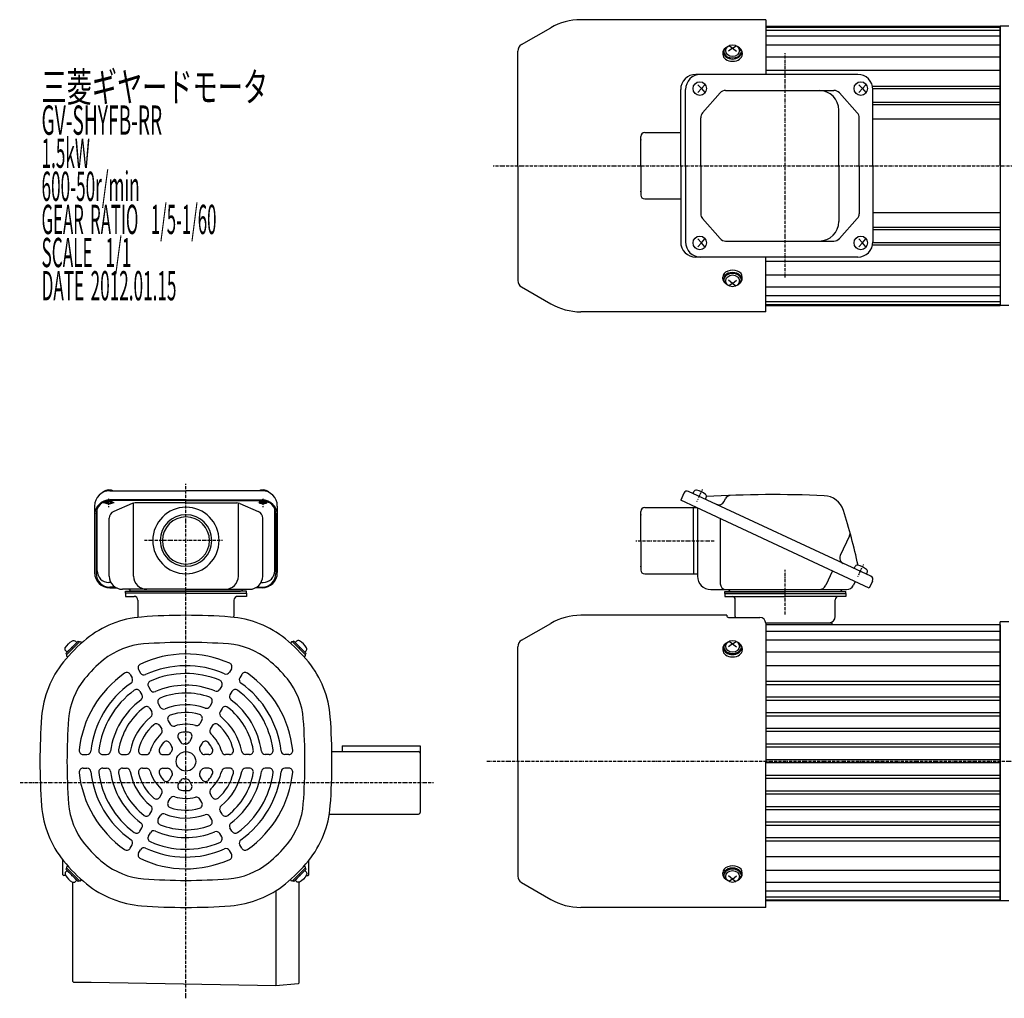
# Model space of a CAD drawing. Extents: x -329 to 728, y -244 to 283.
# Drawn here: x -329 to 175, y -239 to 262 of the extents above; entities that cross this region are included whole.
import ezdxf

# ---------------------------------------------------------------- set-up
doc = ezdxf.new("R2010")
doc.units = 0
doc.header["$MEASUREMENT"] = 0
doc.linetypes.add('CENTER', pattern=[1, 0.5, -0.25, 0, -0.25])
doc.layers.get('0').update_dxf_attribs({"color": 53})
doc.styles.add('ZU_SHPTB00001', font='monotxt', dxfattribs={"bigfont": 'bigfont'})

# ---------------------------------------------------------------- blocks, each defined once
blk = doc.blocks.new('B2')
at = {"linetype": 'Continuous', "lineweight": -3}
for p, q in [((0, 3.5), (-0.979025, 3.5)), ((0, -3.5), (0, 3.5)), ((0, -3.5), (0, 3.5)), ((0, -3.5), (-0.979025, -3.5))]:
    blk.add_line(p, q, dxfattribs=at)
for centre, radius, start, end in [((6.4, 0), 9, 163.398452, 196.601531), ((-0.979025, 2.200001), 1.299999, 90, 163.398452), ((-0.979025, -2.200001), 1.299999, 196.601531, 270)]:
    blk.add_arc(centre, radius, start, end, dxfattribs=at)
blk.add_point((0, 0), dxfattribs=at)
blk = doc.blocks.new('B3')
at = {"linetype": 'Continuous', "lineweight": -3}
for p, q in [((0, 3.5), (-0.979025, 3.5)), ((0, -3.5), (0, 3.5)), ((0, -3.5), (0, 3.5)), ((0, -3.5), (-0.979025, -3.5))]:
    blk.add_line(p, q, dxfattribs=at)
for centre, radius, start, end in [((6.4, 0), 9, 163.398452, 196.601531), ((-0.979025, 2.200001), 1.299999, 90, 163.398452), ((-0.979025, -2.200001), 1.299999, 196.601531, 270)]:
    blk.add_arc(centre, radius, start, end, dxfattribs=at)
blk.add_point((0, 0), dxfattribs=at)
blk = doc.blocks.new('B4')
at = {"linetype": 'Continuous', "lineweight": -3}
for p, q in [((0, 3.5), (-0.979025, 3.5)), ((0, -3.5), (0, 3.5)), ((0, -3.5), (0, 3.5)), ((0, -3.5), (-0.979025, -3.5))]:
    blk.add_line(p, q, dxfattribs=at)
for centre, radius, start, end in [((6.4, 0), 9, 163.398452, 196.601531), ((-0.979025, 2.200001), 1.299999, 90, 163.398452), ((-0.979025, -2.200001), 1.299999, 196.601531, 270)]:
    blk.add_arc(centre, radius, start, end, dxfattribs=at)
blk.add_point((0, 0), dxfattribs=at)
blk = doc.blocks.new('B5')
at = {"linetype": 'Continuous', "lineweight": -3}
for p, q in [((0, 3.5), (-0.979025, 3.5)), ((0, -3.5), (0, 3.5)), ((0, -3.5), (0, 3.5)), ((0, -3.5), (-0.979025, -3.5))]:
    blk.add_line(p, q, dxfattribs=at)
for centre, radius, start, end in [((6.4, 0), 9, 163.398452, 196.601531), ((-0.979025, 2.200001), 1.299999, 90, 163.398452), ((-0.979025, -2.200001), 1.299999, 196.601531, 270)]:
    blk.add_arc(centre, radius, start, end, dxfattribs=at)
blk.add_point((0, 0), dxfattribs=at)

msp = doc.modelspace()

# ---------------------------------------------------------------- linework, layer by layer
at = {"linetype": 'Continuous', "lineweight": -3}
for p, q in [((52.844191, 262.3), (-41.902973, 262.3)), ((52.844191, 262.3), (52.844191, 234.3)), ((-72.255809, 249.540559), (-57.302973, 258.173582)), ((52.844191, 259), (172.844191, 259)), ((52.844191, 258.5), (172.844191, 258.5)), ((172.844191, 259), (172.844191, 116)), ((177.344191, 259), (172.844191, 259)), ((172.844191, 187.5), (172.844191, 259)), ((52.844191, 257), (172.844191, 257)), ((52.844191, 254), (172.844191, 254)), ((35.844191, 247.745498), (33.844191, 246.17216)), ((35.844191, 247.745498), (33.914987, 248.95616)), ((35.844191, 247.745498), (37.773396, 248.95616)), ((35.844191, 247.745498), (37.844191, 246.17216)), ((52.844191, 249.5), (172.844191, 249.5)), ((-74.155809, 187.5), (-74.155809, 246.249663)), ((30.844191, 245.341335), (30.844191, 244.524731)), ((31.344191, 245.90702), (31.344191, 245.341335)), ((40.344191, 245.90702), (40.344191, 245.341335)), ((40.844191, 245.341335), (40.844191, 244.524731)), ((52.844191, 243.351621), (172.844191, 243.351621)), ((99.941661, 234.3), (17.070132, 234.3)), ((52.844191, 236.421975), (172.844191, 236.421975)), ((17.981606, 229), (19.889326, 227)), ((19.889326, 227), (17.981606, 225)), ((21.606837, 229), (19.889326, 227)), ((19.889326, 227), (21.606837, 225)), ((100.455615, 229), (102.363334, 227)), ((102.363334, 227), (100.455615, 225)), ((104.080846, 229), (102.363334, 227)), ((102.363334, 227), (104.080846, 225)), ((172.844191, 228.099794), (107.741661, 228.099794)), ((9.270132, 187.5), (9.270132, 226.5)), ((11.721317, 187.5), (11.721317, 226.5)), ((29.437826, 224.762509), (20.46109, 214.576971)), ((32.288667, 226.05), (87.784724, 226.05)), ((90.615287, 224.785333), (99.754114, 214.582324)), ((172.844191, 226.900206), (107.741661, 226.900206)), ((107.741661, 187.5), (107.741661, 226.5)), ((107.741661, 220.099794), (172.844191, 220.099794)), ((107.741661, 218.900206), (172.844191, 218.900206)), ((19.511932, 187.5), (19.511932, 212.064462)), ((90.270144, 187.5), (90.270144, 216.05)), ((100.723551, 187.5), (100.723551, 212.046991)), ((107.741661, 211.5), (172.844191, 211.5)), ((-11.155809, 187.5), (-11.155809, 202.5)), ((-9.155809, 204.5), (9.270132, 204.5)), ((-74.155809, 187.5), (-74.155809, 128.750337)), ((-11.155809, 187.5), (-11.155809, 172.5)), ((9.270132, 187.5), (9.270132, 148.5)), ((11.721317, 187.5), (11.721317, 148.5)), ((19.511932, 187.5), (19.511932, 162.935538)), ((90.270144, 187.5), (90.270144, 158.95)), ((100.723551, 187.5), (100.723551, 162.953009)), ((107.741661, 187.5), (107.741661, 148.5)), ((172.844191, 187.5), (172.844191, 116)), ((-9.155809, 170.5), (9.270132, 170.5)), ((107.741661, 163.5), (172.844191, 163.5)), ((29.437826, 150.237491), (20.46109, 160.423029)), ((90.615287, 150.214667), (99.754114, 160.417676)), ((107.741661, 156.099794), (172.844191, 156.099794)), ((107.741661, 154.900206), (172.844191, 154.900206)), ((19.889326, 148), (17.981606, 150)), ((17.981606, 146), (19.889326, 148)), ((19.889326, 148), (21.606837, 150)), ((21.606837, 146), (19.889326, 148)), ((32.288667, 148.95), (87.784724, 148.95)), ((102.363334, 148), (100.455615, 150)), ((100.455615, 146), (102.363334, 148)), ((102.363334, 148), (104.080846, 150)), ((104.080846, 146), (102.363334, 148)), ((172.844191, 146.900206), (107.575838, 146.900206)), ((172.844191, 148.099794), (107.741661, 148.099794)), ((99.941661, 140.7), (17.070132, 140.7)), ((52.844191, 112.7), (52.844191, 140.7)), ((52.844191, 138.578025), (172.844191, 138.578025)), ((52.844191, 131.648379), (172.844191, 131.648379)), ((30.844191, 129.658665), (30.844191, 130.475269)), ((31.344191, 129.09298), (31.344191, 129.658665)), ((35.844191, 127.254502), (33.844191, 128.82784)), ((35.844191, 127.254502), (33.914987, 126.04384)), ((35.844191, 127.254502), (37.844191, 128.82784)), ((35.844191, 127.254502), (37.773396, 126.04384)), ((40.344191, 129.09298), (40.344191, 129.658665)), ((40.844191, 129.658665), (40.844191, 130.475269)), ((-72.255809, 125.459441), (-57.302973, 116.826418)), ((52.844191, 125.5), (172.844191, 125.5)), ((52.844191, 121), (172.844191, 121)), ((52.844191, 118), (172.844191, 118)), ((52.844191, 116.5), (172.844191, 116.5)), ((52.844191, 112.7), (-41.902973, 112.7)), ((52.844191, 116), (172.844191, 116)), ((177.344191, 116), (172.844191, 116)), ((-283.155612, 21.039307), (-244.155612, 21.039307)), ((-205.155612, 21.039307), (-244.155612, 21.039307)), ((106.702365, -22.77517), (13.352663, 20.754511)), ((15.618433, 19.697966), (16.032187, 20.585264)), ((-244.155612, 16.374788), (-283.155612, 16.374788)), ((-244.155612, 16.036694), (-283.155612, 16.036694)), ((-244.155612, 16.374788), (-205.155612, 16.374788)), ((-244.155612, 16.036694), (-205.155612, 16.036694)), ((10.960596, 19.88387), (9.270123, 16.258639)), ((17.433468, 12.452009), (9.270123, 16.258639)), ((21.962587, 16.739638), (22.376341, 17.626936)), ((31.544503, 15.581651), (32.219533, 17.029258)), ((-290.955612, 13.239307), (-290.955612, -20.876318)), ((-289.655612, -19.921728), (-289.655612, 11.63477)), ((-271.698042, 14.502575), (-281.139009, 10.499521)), ((-270.986983, -22.631842), (-270.986983, 14.724755)), ((-244.155612, 14.80407), (-270.214645, 14.80407)), ((-244.155612, 14.80407), (-218.096578, 14.80407)), ((-217.324241, -22.631842), (-217.324241, 14.724755)), ((-216.613181, 14.502575), (-207.172215, 10.499521)), ((-198.655612, -19.921728), (-198.655612, 11.63477)), ((-197.355612, 13.239307), (-197.355612, -20.876318)), ((-11.155817, -4.547991), (-11.155817, 10.452009)), ((-9.155817, 12.452009), (17.433468, 12.452009)), ((15.844183, -4.547991), (15.844183, 12.452009)), ((105.882534, -28.792468), (17.433468, 12.452009)), ((17.844183, 12.260489), (17.844183, -22.747991)), ((-290.155612, 9.036694), (-290.155612, -21.338224)), ((-283.455612, -22.631842), (-283.455612, 7.001017)), ((-204.855612, -22.631842), (-204.855612, 7.001017)), ((-198.155612, 9.036694), (-198.155612, -21.338224)), ((29.519877, 6.816024), (29.519877, -26.547991)), ((-11.155817, -4.547991), (-11.155817, -19.547991)), ((15.844183, -4.547991), (15.844183, -21.547991)), ((95.781662, -2.009307), (91.046235, -12.164462)), ((87.031332, -20.002008), (83.603069, -27.35394)), ((98.092441, -18.760296), (98.506195, -17.872998)), ((-9.155817, -21.547991), (17.844183, -21.547991)), ((104.436596, -21.718624), (104.85035, -20.831326)), ((107.573007, -25.167236), (105.882534, -28.792468)), ((-282.6068, -25.921728), (-283.655612, -25.921728)), ((-280.353882, -28.338224), (-283.155612, -28.338224)), ((-283.155612, -28.676318), (-279.770784, -28.676318)), ((-244.155612, -29.431842), (-276.655612, -29.431842)), ((-244.155612, -29.431842), (-211.655612, -29.431842)), ((-205.155612, -28.676318), (-208.540439, -28.676318)), ((-207.957341, -28.338224), (-205.155612, -28.338224)), ((-205.704423, -25.921728), (-204.655612, -25.921728)), ((24.644183, -29.547991), (94.282337, -29.547991)), ((98.632071, -25.411522), (97.726306, -27.35394)), ((-275.155612, -31.431842), (-275.155612, -30.431842)), ((-275.155612, -30.431842), (-244.155612, -30.431842)), ((-244.155612, -31.431842), (-275.155612, -31.431842)), ((-275.155612, -31.431842), (-275.155612, -33.031842)), ((-275.155612, -33.031842), (-270.755612, -33.031842)), ((-244.155612, -30.431842), (-272.155612, -30.431842)), ((-268.755612, -35.031842), (-268.755612, -43.231842)), ((-244.155612, -30.431842), (-216.155612, -30.431842)), ((-213.155612, -30.431842), (-244.155612, -30.431842)), ((-244.155612, -31.431842), (-213.155612, -31.431842)), ((-244.155612, -31.431842), (-213.155612, -31.431842)), ((-219.555612, -35.031842), (-219.555612, -43.231842)), ((-213.155612, -33.031842), (-217.555612, -33.031842)), ((-213.155612, -31.431842), (-213.155612, -30.431842)), ((-213.155612, -31.431842), (-213.155612, -33.031842)), ((31.844183, -31.547991), (31.844183, -30.547991)), ((31.844183, -30.547991), (93.844183, -30.547991)), ((31.844183, -31.547991), (93.844183, -31.547991)), ((62.844183, -31.547991), (31.844183, -31.547991)), ((31.844183, -31.547991), (31.844183, -33.147991)), ((31.844183, -33.147991), (62.844183, -33.147991)), ((37.244183, -43.347991), (37.244183, -34.747991)), ((62.844183, -31.547991), (93.844183, -31.547991)), ((93.844183, -33.147991), (62.844183, -33.147991)), ((88.444183, -43.347991), (88.444183, -34.747991)), ((93.844183, -31.547991), (93.844183, -30.547991)), ((93.844183, -31.547991), (93.844183, -33.147991)), ((32.844183, -42.747991), (-41.902982, -42.747991)), ((32.844183, -42.747991), (32.844183, -42.830193)), ((32.844183, -42.747991), (32.844183, -42.830193)), ((33.844183, -43.830193), (49.844183, -43.830193)), ((33.844183, -43.830193), (49.844183, -43.830193)), ((-72.255817, -55.507432), (-57.302982, -46.874408)), ((52.844183, -46.547991), (86.844183, -46.547991)), ((52.844183, -46.830193), (52.844183, -117.547991)), ((52.844183, -46.830193), (52.844183, -117.547991)), ((172.844183, -47.547991), (52.844183, -47.547991)), ((86.844183, -47.547991), (86.844183, -46.547991)), ((177.344183, -46.047991), (172.844183, -46.047991)), ((172.844183, -189.047991), (172.844183, -46.047991)), ((172.844183, -47.547991), (172.844183, -117.547991)), ((172.844183, -117.547991), (172.844183, -47.547991)), ((172.844183, -117.547991), (172.844183, -47.547991)), ((172.844183, -117.547991), (172.844183, -47.547991)), ((172.844183, -51.047991), (52.844183, -51.047991)), ((-305.320348, -63.030058), (-298.673545, -56.383254)), ((-301.042352, -57.620691), (-299.380651, -55.95899)), ((-299.380651, -55.95899), (-298.814966, -56.524676)), ((-298.24928, -56.383254), (-297.644809, -56.987726)), ((-190.061943, -56.383254), (-190.666414, -56.987726)), ((-182.990875, -63.030058), (-189.637679, -56.383254)), ((-188.930572, -55.95899), (-189.496258, -56.524676)), ((-187.268871, -57.620691), (-188.930572, -55.95899)), ((-74.155817, -117.547991), (-74.155817, -58.798328)), ((30.844183, -59.706656), (30.844183, -60.523259)), ((30.844183, -59.706656), (30.844183, -60.523259)), ((31.344183, -59.140971), (31.344183, -59.706656)), ((31.344183, -59.140971), (31.344183, -59.706656)), ((35.844183, -57.302493), (33.844183, -58.875831)), ((35.844183, -57.302493), (33.844183, -58.875831)), ((35.844183, -57.302493), (33.914978, -56.091831)), ((35.844183, -57.302493), (33.914978, -56.091831)), ((35.844183, -57.302493), (37.773388, -56.091831)), ((35.844183, -57.302493), (37.773388, -56.091831)), ((35.844183, -57.302493), (37.844183, -58.875831)), ((35.844183, -57.302493), (37.844183, -58.875831)), ((40.344183, -59.140971), (40.344183, -59.706656)), ((40.344183, -59.140971), (40.344183, -59.706656)), ((40.844183, -59.706656), (40.844183, -60.523259)), ((40.844183, -59.706656), (40.844183, -60.523259)), ((172.844183, -55.547991), (52.844183, -55.547991)), ((-304.082911, -60.66125), (-305.744612, -62.322951)), ((-305.744612, -62.322951), (-305.178927, -62.888637)), ((-305.320348, -63.454322), (-304.715877, -64.058793)), ((-184.228312, -60.66125), (-182.566611, -62.322951)), ((-182.990875, -63.454322), (-183.595346, -64.058793)), ((-182.566611, -62.322951), (-183.132296, -62.888637)), ((172.844183, -61.69637), (52.844183, -61.69637)), ((-268.394857, -70.564387), (-267.39109, -72.302963)), ((-220.829776, -70.146458), (-221.835419, -71.888282)), ((172.844183, -68.626016), (52.844183, -68.626016)), ((-272.724984, -73.064387), (-271.721217, -74.802963)), ((-215.58624, -73.064387), (-216.590007, -74.802963)), ((-263.372492, -79.263379), (-262.366698, -81.005463)), ((-225.863298, -78.864774), (-226.871989, -80.611879)), ((172.844183, -76.698722), (52.844183, -76.698722)), ((172.844183, -78.347349), (52.844183, -78.347349)), ((-267.702619, -81.763379), (-266.696825, -83.505463)), ((-220.608605, -81.763379), (-221.614398, -83.505463)), ((172.844183, -84.705219), (52.844183, -84.705219)), ((-262.666546, -90.486112), (-261.656499, -92.235564)), ((-258.336419, -87.986112), (-257.326372, -89.735564)), ((-230.917481, -87.618876), (-231.932603, -89.377118)), ((-225.644677, -90.486112), (-226.654724, -92.235564)), ((172.844183, -86.337947), (52.844183, -86.337947)), ((172.844183, -92.733483), (52.844183, -92.733483)), ((172.844183, -94.325735), (52.844183, -94.325735)), ((-257.598419, -99.264366), (-256.576771, -101.033912)), ((-253.268292, -96.764366), (-252.246644, -98.533912)), ((-236.020345, -96.457295), (-237.053217, -98.246282)), ((-230.712805, -99.264366), (-231.734452, -101.033912)), ((172.844183, -100.76799), (52.844183, -100.76799)), ((-248.088704, -105.735676), (-247.009263, -107.605322)), ((-241.297091, -105.596888), (-242.423561, -107.547991)), ((172.844183, -102.304826), (52.844183, -102.304826)), ((-252.418831, -108.235676), (-251.33939, -110.105322)), ((-235.892393, -108.235676), (-236.971833, -110.105322)), ((-164.155817, -109.547991), (-124.155817, -109.547991)), ((-164.155817, -109.547991), (-164.155817, -112.547991)), ((-124.155817, -109.547991), (-124.155817, -143.747991)), ((172.844183, -108.799835), (52.844183, -108.799835)), ((172.844183, -110.284993), (52.844183, -110.284993)), ((-296.869462, -114.047991), (-294.858176, -114.047991)), ((-286.802417, -114.047991), (-284.785035, -114.047991)), ((-276.694051, -114.047991), (-274.663807, -114.047991)), ((-266.488323, -114.047991), (-264.42258, -114.047991)), ((-255.934831, -114.047991), (-253.681891, -114.047991)), ((-232.376393, -114.047991), (-234.629332, -114.047991)), ((-221.8229, -114.047991), (-223.888644, -114.047991)), ((-211.617173, -114.047991), (-213.647416, -114.047991)), ((-201.508806, -114.047991), (-203.526189, -114.047991)), ((-191.441762, -114.047991), (-193.453048, -114.047991)), ((-169.39717, -112.547991), (-124.955817, -112.547991)), ((-296.869462, -121.047991), (-294.858176, -121.047991)), ((-286.802417, -121.047991), (-284.785035, -121.047991)), ((-276.694051, -121.047991), (-274.663807, -121.047991)), ((-266.488323, -121.047991), (-264.42258, -121.047991)), ((-255.934831, -121.047991), (-253.681891, -121.047991)), ((-232.376393, -121.047991), (-234.629332, -121.047991)), ((-221.8229, -121.047991), (-223.888644, -121.047991)), ((-211.617173, -121.047991), (-213.647416, -121.047991)), ((-201.508806, -121.047991), (-203.526189, -121.047991)), ((-191.441762, -121.047991), (-193.453048, -121.047991)), ((-74.155817, -117.547991), (-74.155817, -176.297653)), ((172.844183, -116.818195), (52.844183, -116.818195)), ((52.844183, -192.347991), (52.844183, -117.547991)), ((52.844183, -192.347991), (52.844183, -117.547991)), ((172.844183, -118.277787), (52.844183, -118.277787)), ((172.844183, -117.547991), (172.844183, -189.047991)), ((172.844183, -117.547991), (172.844183, -189.047991)), ((172.844183, -117.547991), (172.844183, -189.047991)), ((172.844183, -117.547991), (172.844183, -189.047991)), ((-252.418831, -126.860306), (-251.33939, -124.99066)), ((-235.892393, -126.860306), (-236.971833, -124.99066)), ((172.844183, -124.810989), (52.844183, -124.810989)), ((-248.088704, -129.360306), (-247.009263, -127.49066)), ((-241.297091, -129.499094), (-242.423561, -127.547991)), ((172.844183, -126.296147), (52.844183, -126.296147)), ((-257.598419, -135.831616), (-256.576771, -134.06207)), ((-230.712805, -135.831616), (-231.734452, -134.06207)), ((172.844183, -132.791155), (52.844183, -132.791155)), ((172.844183, -134.327992), (52.844183, -134.327992)), ((-253.268292, -138.331616), (-252.246644, -136.56207)), ((-236.020345, -138.638686), (-237.053217, -136.8497)), ((172.844183, -140.770247), (52.844183, -140.770247)), ((-262.666546, -144.60987), (-261.656499, -142.860417)), ((-258.336419, -147.10987), (-257.326372, -145.360417)), ((-230.917481, -147.477106), (-231.932603, -145.718863)), ((-225.644677, -144.60987), (-226.654724, -142.860417)), ((-170.719436, -144.547991), (-124.955817, -144.547991)), ((172.844183, -142.362499), (52.844183, -142.362499)), ((172.844183, -148.758035), (52.844183, -148.758035)), ((172.844183, -150.390763), (52.844183, -150.390763)), ((-267.702619, -153.332603), (-266.696825, -151.590518)), ((-263.372492, -155.832603), (-262.366698, -154.090518)), ((-225.863298, -156.231208), (-226.871989, -154.484103)), ((-220.608605, -153.332603), (-221.614398, -151.590518)), ((-272.724984, -162.031595), (-271.721217, -160.293019)), ((-215.58624, -162.031595), (-216.590007, -160.293019)), ((172.844183, -156.748633), (52.844183, -156.748633)), ((172.844183, -158.39726), (52.844183, -158.39726)), ((-268.394857, -164.531595), (-267.39109, -162.793019)), ((-220.829776, -164.949524), (-221.835419, -163.207699)), ((-307.155612, -175.647991), (-307.155612, -168.140876)), ((-305.320348, -171.64166), (-304.715877, -171.037188)), ((-182.990875, -171.64166), (-183.595346, -171.037188)), ((-181.155612, -175.647991), (-181.155612, -168.140876)), ((172.844183, -166.469966), (52.844183, -166.469966)), ((-307.155612, -175.647991), (-306.755612, -176.047991)), ((-305.691118, -176.047991), (-306.755612, -176.047991)), ((-305.744612, -172.773031), (-305.178927, -172.207345)), ((-304.082911, -174.434731), (-305.744612, -172.773031)), ((-305.320348, -172.065924), (-298.673545, -178.712727)), ((-182.990875, -172.065924), (-189.637679, -178.712727)), ((-184.228312, -174.434731), (-182.566611, -172.773031)), ((-182.566611, -172.773031), (-183.132296, -172.207345)), ((-182.549452, -176.047991), (-181.555612, -176.047991)), ((-181.155612, -175.647991), (-181.555612, -176.047991)), ((30.844183, -175.389326), (30.844183, -174.572722)), ((30.844183, -175.389326), (30.844183, -174.572722)), ((31.344183, -175.955011), (31.344183, -175.389326)), ((31.344183, -175.955011), (31.344183, -175.389326)), ((35.844183, -177.793489), (33.844183, -176.220151)), ((35.844183, -177.793489), (33.844183, -176.220151)), ((35.844183, -177.793489), (37.844183, -176.220151)), ((35.844183, -177.793489), (37.844183, -176.220151)), ((40.344183, -175.955011), (40.344183, -175.389326)), ((40.344183, -175.955011), (40.344183, -175.389326)), ((40.844183, -175.389326), (40.844183, -174.572722)), ((40.844183, -175.389326), (40.844183, -174.572722)), ((172.844183, -173.399612), (52.844183, -173.399612)), ((-302.155612, -230.306054), (-302.155612, -179.431919)), ((-301.042352, -177.475291), (-299.380651, -179.136992)), ((-299.380651, -179.136992), (-298.814966, -178.571306)), ((-298.24928, -178.712727), (-297.644809, -178.108256)), ((-190.061943, -178.712727), (-190.666414, -178.108256)), ((-188.930572, -179.136992), (-189.496258, -178.571306)), ((-187.268871, -177.475291), (-188.930572, -179.136992)), ((-186.156214, -231.008024), (-186.156214, -179.432229)), ((-72.255817, -179.58855), (-57.302982, -188.221573)), ((35.844183, -177.793489), (33.914978, -179.004151)), ((35.844183, -177.793489), (33.914978, -179.004151)), ((35.844183, -177.793489), (37.773388, -179.004151)), ((35.844183, -177.793489), (37.773388, -179.004151)), ((172.844183, -179.547991), (52.844183, -179.547991)), ((-198.155612, -183.810345), (-198.155612, -232.464285)), ((172.844183, -184.047991), (52.844183, -184.047991)), ((172.844183, -187.047991), (52.844183, -187.047991)), ((172.844183, -188.547991), (52.844183, -188.547991)), ((172.844183, -189.047991), (52.844183, -189.047991)), ((177.344183, -189.047991), (172.844183, -189.047991)), ((52.844183, -192.347991), (-41.902982, -192.347991)), ((-301.655612, -230.806054), (-302.155612, -230.306054)), ((-292.655612, -230.806054), (-301.655612, -230.806054)), ((-198.155612, -232.464285), (-292.655612, -230.806054)), ((-186.65276, -231.54767), (-198.155612, -232.506241)), ((-186.65276, -231.54767), (-186.156214, -231.008024))]:
    msp.add_line(p, q, dxfattribs=at)
at = {"linetype": 'CENTER', "lineweight": -3}
for p, q in [((62.844191, 130.204612), (62.844191, 245.190112)), ((-86.740201, 187.5), (419.472256, 187.5)), ((-244.155612, -238.884621), (-244.155612, 24.591674)), ((17.532836, 15.521711), (20.402757, 21.676276)), ((-283.655612, 12.679422), (-283.655612, 17.12418)), ((-204.655612, 12.679422), (-204.655612, 17.12418)), ((-286.520471, 15.072243), (-280.909081, 15.072243)), ((-201.790752, 15.072243), (-207.402143, 15.072243)), ((-225.510679, -4.431842), (-265.456069, -4.431842)), ((-13.63444, -4.547991), (26.672046, -4.547991)), ((62.844183, -42.325408), (62.844183, -19.415431)), ((100.006845, -22.936551), (102.876765, -16.781986)), ((100.006845, -22.936551), (102.876765, -16.781986)), ((183.032352, -117.547991), (-90.055687, -117.547991)), ((-117.402911, -128.547991), (-329.325669, -128.547991)), ((-117.402911, -128.547991), (-329.325669, -128.547991))]:
    msp.add_line(p, q, dxfattribs=at)
at = {"linetype": 'Continuous', "lineweight": -3}
msp.add_circle((-244.155612, -117.547991), 5, dxfattribs=at)
for centre, radius, start, end in [((-41.902973, 231.5), 30.8, 90, 120), ((-70.355809, 246.249663), 3.8, 120, 180), ((17.070132, 226.5), 7.8, 90, 180), ((19.521317, 226.5), 7.8, 90, 180), ((99.941661, 226.5), 7.8, 0, 90), ((32.288667, 222.25), 3.8, 90, 138.609573), ((80.270144, 216.05), 10, 0, 90), ((87.784724, 222.25), 3.8, 41.85078, 90), ((23.311932, 212.064462), 3.8, 138.609573, 180), ((96.923551, 212.046991), 3.8, 0, 41.85078), ((-9.155809, 202.5), 2, 90, 180), ((-9.155809, 172.5), 2, 180, 270), ((23.311932, 162.935538), 3.8, 180, 221.390427), ((96.923551, 162.953009), 3.8, 318.14922, 0), ((80.270144, 158.95), 10, 270, 0), ((17.070132, 148.5), 7.8, 180, 270), ((19.521317, 148.5), 7.8, 180, 270), ((32.288667, 152.75), 3.8, 221.390427, 270), ((87.784724, 152.75), 3.8, 270, 318.14922), ((99.941661, 148.5), 7.8, 270, 0), ((-70.355809, 128.750337), 3.8, 180, 240), ((-41.902973, 143.5), 30.8, 240, 270), ((-283.155612, 13.239307), 7.8, 90, 180), ((-205.155612, 13.239307), 7.8, 0, 90), ((12.59195, 19.123157), 1.8, 65, 155), ((17.210386, 20.035861), 1.299999, 81.601531, 155.000001), ((16.085753, 12.418432), 9, 48.398452, 81.601531), ((-283.155612, 8.574788), 7.8, 90, 180), ((-283.155612, 9.036694), 7, 90, 180), ((-205.155612, 8.574788), 7.8, 0, 90), ((-205.155612, 9.036694), 7, 0, 90), ((21.198142, 18.17634), 1.299999, 334.999982, 48.398452), ((57.261785, -581.730464), 600.8, 87.562495, 93.317592), ((28.82558, 16.849506), 3, 245, 335), ((34.757195, 15.845927), 2.8, 92.156727, 155), ((82.354278, 7.735707), 10.8, 17.658425, 87.562495), ((-279.655612, 7.001017), 3.8, 112.977375, 180), ((-270.214645, 11.00407), 3.8, 90, 112.977375), ((-244.155612, -4.431842), 17, 90, 270), ((-244.155612, -4.431842), 17, 270, 90), ((-218.096578, 11.00407), 3.8, 67.022625, 90), ((-208.655612, 7.001017), 3.8, 0, 67.022625), ((-9.155817, 10.452009), 2, 90, 180), ((-193.981457, -80.233388), 300.8, 12.10025, 17.658425), ((-244.155612, -4.431842), 13.2205, 90, 270), ((-244.155612, -4.431842), 12.0585, 90, 270), ((-244.155612, -4.431842), 13.2205, 270, 90), ((-244.155612, -4.431842), 12.0585, 270, 90), ((93.244, -0.825976), 2.8, 335, 15.454189), ((93.765159, -13.432317), 3, 155, 245), ((-283.655612, -19.921728), 6, 180, 270), ((-204.655612, -19.921728), 6, 270, 0), ((-9.155817, -19.547991), 2, 180, 270), ((99.684395, -18.422401), 1.299999, 81.601531, 155.000001), ((98.559762, -26.03983), 9, 48.398452, 81.601531), ((103.67215, -20.281922), 1.299999, 334.999982, 48.398452), ((-283.155612, -20.876318), 7.8, 180, 270), ((-283.155612, -21.338224), 7, 180, 270), ((-276.655612, -22.631842), 6.8, 180, 270), ((-264.186983, -22.631842), 6.8, 180, 270), ((-224.124241, -22.631842), 6.8, 270, 0), ((-211.655612, -22.631842), 6.8, 270, 0), ((-205.155612, -20.876318), 7.8, 270, 0), ((-205.155612, -21.338224), 7, 270, 0), ((24.644183, -22.747991), 6.8, 180, 270), ((105.941653, -24.406524), 1.8, 335, 65), ((-273.420523, -29.731842), 0.3, 13.342364, 90), ((-272.155612, -29.431842), 1, 193.342364, 270), ((-216.155612, -29.431842), 1, 270, 346.657636), ((-214.890701, -29.731842), 0.3, 90, 166.657636), ((32.519877, -26.547991), 3, 180, 270), ((33.579272, -29.847991), 0.3, 13.342364, 90), ((34.844183, -29.547991), 1, 193.342364, 270), ((80.1591, -25.747991), 3.8, 270, 335), ((90.844183, -29.547991), 1, 270, 346.657636), ((92.109094, -29.847991), 0.3, 90, 166.657636), ((94.282337, -25.747991), 3.8, 270, 335), ((-270.755612, -35.031842), 2, 0, 90), ((-217.555612, -35.031842), 2, 90, 180), ((35.644183, -34.747991), 1.6, 0, 90), ((90.044183, -34.747991), 1.6, 90, 180), ((-263.073679, -94.264805), 50.8, 94.33985, 129.094568), ((-265.555612, -43.231842), 3.2, 180, 189.832422), ((-244.155612, -343.547991), 300.8, 85.66015, 94.33985), ((-225.237545, -94.264805), 50.8, 50.905432, 85.66015), ((-222.755612, -43.231842), 3.2, 350.167578, 0), ((-41.902982, -73.547991), 30.8, 90, 120), ((33.844183, -42.830193), 1, 180, 270), ((33.844183, -42.830193), 1, 180, 270), ((40.444183, -43.347991), 3.2, 180, 188.666809), ((49.844183, -46.830193), 3, 0, 90), ((49.844183, -46.830193), 3, 0, 90), ((85.244183, -43.347991), 3.2, 270, 0), ((-244.155612, -117.547991), 80.8, 129.094568, 140.905432), ((-244.155612, -117.547991), 80.8, 39.094568, 50.905432), ((-298.461413, -56.595386), 0.3, 45, 135), ((-263.073679, -94.264805), 36.944, 94.33985, 129.094568), ((-244.155612, -343.547991), 286.944, 85.66015, 94.33985), ((-225.237545, -94.264805), 36.944, 50.905432, 85.66015), ((-189.849811, -56.595386), 0.3, 45, 135), ((-70.355817, -58.798328), 3.8, 120, 180), ((-305.108216, -63.24219), 0.3, 135, 225), ((-244.155612, -117.547991), 55, 65.956512, 115.1294), ((-183.203007, -63.24219), 0.3, 315, 45), ((-267.438798, -98.629924), 50.8, 140.905432, 175.66015), ((-244.155612, -117.547991), 66.944, 129.094568, 140.905432), ((-266.662806, -69.564387), 2, 115.1294, 210), ((-244.155612, -117.547991), 49, 66.190997, 114.937907), ((-222.561826, -69.146458), 2, 330, 65.956512), ((-244.155612, -117.547991), 66.944, 39.094568, 50.905432), ((-220.872426, -98.629924), 50.8, 4.33985, 39.094568), ((-267.438798, -98.629924), 36.944, 140.905432, 175.66015), ((-244.155612, -117.547991), 55, 124.8706, 174.043488), ((-274.457034, -74.064387), 2, 30, 124.8706), ((-273.453267, -75.802963), 2, 305.062093, 30), ((-265.659039, -71.302963), 2, 210, 294.937907), ((-244.155612, -117.547991), 45, 67.348661, 113.992931), ((-223.567469, -70.888282), 2, 246.190997, 330), ((-214.857956, -75.802963), 2, 150, 234.937907), ((-213.854189, -74.064387), 2, 55.1294, 150), ((-244.155612, -117.547991), 55, 5.956512, 55.1294), ((-220.872426, -98.629924), 36.944, 4.33985, 39.094568), ((-244.155612, -117.547991), 49, 125.062093, 173.809003), ((-261.640441, -78.263379), 2, 113.992931, 210), ((-244.155612, -117.547991), 39, 67.70926, 113.698744), ((-228.60404, -79.611879), 2, 247.70926, 330), ((-227.595349, -77.864774), 2, 330, 67.348661), ((-244.155612, -117.547991), 49, 6.190997, 54.937907), ((-244.155612, -117.547991), 45, 126.007069, 172.651339), ((-269.434669, -82.763379), 2, 30, 126.007069), ((-268.428876, -84.505463), 2, 306.301256, 30), ((-260.634648, -80.005463), 2, 210, 293.698744), ((-256.604368, -86.986112), 2, 112.16252, 210), ((-244.155612, -117.547991), 35, 69.594068, 112.16252), ((-232.649532, -86.618876), 2, 330, 69.594068), ((-219.882347, -84.505463), 2, 150, 233.698744), ((-218.876554, -82.763379), 2, 53.992931, 150), ((-244.155612, -117.547991), 45, 7.348661, 53.992931), ((-244.155612, -117.547991), 39, 126.301256, 172.29074), ((-244.155612, -117.547991), 35, 127.83748, 170.405932), ((-264.398597, -91.486112), 2, 30, 127.83748), ((-255.594321, -88.735564), 2, 210, 291.653381), ((-244.155612, -117.547991), 29, 70.21948, 111.653381), ((-233.664654, -88.377118), 2, 250.21948, 330), ((-223.912626, -91.486112), 2, 52.16252, 150), ((-244.155612, -117.547991), 35, 9.594068, 52.16252), ((-244.155612, -117.547991), 39, 7.70926, 53.698744), ((-18.155612, -117.547991), 300.8, 175.66015, 184.33985), ((-244.155612, -117.547991), 29, 128.346619, 169.78052), ((-263.38855, -93.235564), 2, 308.346619, 30), ((-251.536241, -95.764366), 2, 108.717176, 210), ((-244.155612, -117.547991), 25, 73.835224, 108.717176), ((-237.752396, -95.457295), 2, 330, 73.835224), ((-224.922673, -93.235564), 2, 150, 231.653381), ((-244.155612, -117.547991), 29, 10.21948, 51.653381), ((-470.155612, -117.547991), 300.8, 355.66015, 4.33985), ((-18.155612, -117.547991), 286.944, 175.66015, 184.33985), ((-244.155612, -117.547991), 25, 131.282824, 166.164776), ((-259.33047, -100.264366), 2, 30, 131.282824), ((-250.514593, -97.533912), 2, 210, 287.626375), ((-244.155612, -117.547991), 19, 75.183114, 107.626375), ((-238.785267, -97.246282), 2, 255.183114, 330), ((-228.980754, -100.264366), 2, 48.717176, 150), ((-244.155612, -117.547991), 25, 13.835224, 48.717176), ((-470.155612, -117.547991), 286.944, 355.66015, 4.33985), ((-244.155612, -117.547991), 19, 132.373625, 164.816886), ((-258.308822, -102.033912), 2, 312.373625, 30), ((-246.356653, -104.735676), 2, 99.747753, 210), ((-244.155612, -117.547991), 15, 85.028999, 99.747753), ((-243.029142, -104.596888), 2, 330, 85.028999), ((-230.002402, -102.033912), 2, 150, 227.626375), ((-244.155612, -117.547991), 19, 15.183114, 47.626375), ((-244.155612, -117.547991), 15, 140.252247, 154.971001), ((-254.150881, -109.235676), 2, 30, 140.252247), ((-253.071441, -111.105322), 2, 324.14774, 30), ((-245.277212, -106.605322), 2, 210, 275.85226), ((-244.155612, -117.547991), 9, 90, 95.85226), ((-244.155612, -106.547991), 2, 270, 330), ((-235.239782, -111.105322), 2, 150, 215.85226), ((-234.160342, -109.235676), 2, 39.747753, 150), ((-244.155612, -117.547991), 15, 25.028999, 39.747753), ((-296.869462, -112.047991), 2, 174.043488, 270), ((-294.858176, -112.047991), 2, 270, 353.809003), ((-286.802417, -112.047991), 2, 172.651339, 270), ((-284.785035, -112.047991), 2, 270, 352.29074), ((-276.694051, -112.047991), 2, 170.405932, 270), ((-274.663807, -112.047991), 2, 270, 349.78052), ((-266.488323, -112.047991), 2, 166.164776, 270), ((-264.42258, -112.047991), 2, 270, 344.816886), ((-255.934831, -112.047991), 2, 154.971001, 270), ((-253.681891, -112.047991), 2, 270, 330), ((-244.155612, -117.547991), 9, 144.14774, 150), ((-244.155612, -117.547991), 9, 30, 35.85226), ((-234.629332, -112.047991), 2, 210, 270), ((-232.376393, -112.047991), 2, 270, 25.028999), ((-223.888644, -112.047991), 2, 195.183114, 270), ((-221.8229, -112.047991), 2, 270, 13.835224), ((-213.647416, -112.047991), 2, 190.21948, 270), ((-211.617173, -112.047991), 2, 270, 9.594068), ((-203.526189, -112.047991), 2, 187.70926, 270), ((-201.508806, -112.047991), 2, 270, 7.348661), ((-193.453048, -112.047991), 2, 186.190997, 270), ((-191.441762, -112.047991), 2, 270, 5.956512), ((-124.955817, -113.347991), 0.8, 0, 90), ((-296.869462, -123.047991), 2, 90, 185.956512), ((-294.858176, -123.047991), 2, 6.190997, 90), ((-286.802417, -123.047991), 2, 90, 187.348661), ((-284.785035, -123.047991), 2, 7.70926, 90), ((-276.694051, -123.047991), 2, 90, 189.594068), ((-274.663807, -123.047991), 2, 10.21948, 90), ((-266.488323, -123.047991), 2, 90, 193.835224), ((-264.42258, -123.047991), 2, 15.183114, 90), ((-255.934831, -123.047991), 2, 90, 205.028999), ((-253.681891, -123.047991), 2, 30, 90), ((-234.629332, -123.047991), 2, 90, 150), ((-232.376393, -123.047991), 2, 334.971001, 90), ((-223.888644, -123.047991), 2, 90, 164.816886), ((-221.8229, -123.047991), 2, 346.164776, 90), ((-213.647416, -123.047991), 2, 90, 169.78052), ((-211.617173, -123.047991), 2, 350.405932, 90), ((-203.526189, -123.047991), 2, 90, 172.29074), ((-201.508806, -123.047991), 2, 352.651339, 90), ((-193.453048, -123.047991), 2, 90, 173.809003), ((-191.441762, -123.047991), 2, 354.043488, 90), ((-244.155612, -117.547991), 55, 185.956512, 235.1294), ((-244.155612, -117.547991), 49, 186.190997, 234.937907), ((-244.155612, -117.547991), 45, 187.348661, 233.992931), ((-244.155612, -117.547991), 39, 187.70926, 233.698744), ((-244.155612, -117.547991), 35, 189.594068, 232.16252), ((-244.155612, -117.547991), 29, 190.21948, 231.653381), ((-244.155612, -117.547991), 25, 193.835224, 228.717176), ((-244.155612, -117.547991), 19, 195.183114, 227.626375), ((-244.155612, -117.547991), 15, 205.028999, 219.747753), ((-244.155612, -117.547991), 9, 210, 215.85226), ((-253.071441, -123.99066), 2, 330, 35.85226), ((-235.239782, -123.99066), 2, 144.14774, 210), ((-244.155612, -117.547991), 9, 324.14774, 330), ((-244.155612, -117.547991), 15, 320.252247, 334.971001), ((-244.155612, -117.547991), 19, 312.373625, 344.816886), ((-244.155612, -117.547991), 25, 311.282824, 346.164776), ((-244.155612, -117.547991), 29, 308.346619, 349.78052), ((-244.155612, -117.547991), 35, 307.83748, 350.405932), ((-244.155612, -117.547991), 39, 306.301256, 352.29074), ((-244.155612, -117.547991), 45, 306.007069, 352.651339), ((-244.155612, -117.547991), 49, 305.062093, 353.809003), ((-244.155612, -117.547991), 55, 304.8706, 354.043488), ((-254.150881, -125.860306), 2, 219.747753, 330), ((-246.356653, -130.360306), 2, 150, 260.252247), ((-245.277212, -128.49066), 2, 84.14774, 150), ((-244.155612, -117.547991), 9, 264.14774, 270), ((-244.155612, -128.547991), 2, 30, 90), ((-243.029142, -130.499094), 2, 274.971001, 30), ((-234.160342, -125.860306), 2, 210, 320.252247), ((-259.33047, -134.831616), 2, 228.717176, 330), ((-258.308822, -133.06207), 2, 330, 47.626375), ((-250.514593, -137.56207), 2, 72.373625, 150), ((-244.155612, -117.547991), 19, 252.373625, 284.816886), ((-244.155612, -117.547991), 15, 260.252247, 274.971001), ((-238.785267, -137.8497), 2, 30, 104.816886), ((-230.002402, -133.06207), 2, 132.373625, 210), ((-228.980754, -134.831616), 2, 210, 311.282824), ((-267.438798, -136.466058), 50.8, 184.33985, 219.094568), ((-267.438798, -136.466058), 36.944, 184.33985, 219.094568), ((-263.38855, -141.860417), 2, 330, 51.653381), ((-251.536241, -139.331616), 2, 150, 251.282824), ((-237.752396, -139.638686), 2, 286.164776, 30), ((-224.922673, -141.860417), 2, 128.346619, 210), ((-220.872426, -136.466058), 36.944, 320.905432, 355.66015), ((-220.872426, -136.466058), 50.8, 320.905432, 355.66015), ((-264.398597, -143.60987), 2, 232.16252, 330), ((-255.594321, -146.360417), 2, 68.346619, 150), ((-244.155612, -117.547991), 29, 248.346619, 289.78052), ((-244.155612, -117.547991), 25, 251.282824, 286.164776), ((-233.664654, -146.718863), 2, 30, 109.78052), ((-223.912626, -143.60987), 2, 210, 307.83748), ((-124.955817, -143.747991), 0.8, 270, 0), ((-268.428876, -150.590518), 2, 330, 53.698744), ((-256.604368, -148.10987), 2, 150, 247.83748), ((-244.155612, -117.547991), 35, 247.83748, 290.405932), ((-232.649532, -148.477106), 2, 290.405932, 30), ((-219.882347, -150.590518), 2, 126.301256, 210), ((-269.434669, -152.332603), 2, 233.992931, 330), ((-261.640441, -156.832603), 2, 150, 246.007069), ((-260.634648, -155.090518), 2, 66.301256, 150), ((-244.155612, -117.547991), 39, 246.301256, 292.29074), ((-228.60404, -155.484103), 2, 30, 112.29074), ((-227.595349, -157.231208), 2, 292.651339, 30), ((-218.876554, -152.332603), 2, 210, 306.007069), ((-244.155612, -117.547991), 66.944, 219.094568, 230.905432), ((-273.453267, -159.293019), 2, 330, 54.937907), ((-244.155612, -117.547991), 45, 246.007069, 292.651339), ((-214.857956, -159.293019), 2, 125.062093, 210), ((-244.155612, -117.547991), 66.944, 309.094568, 320.905432), ((-274.457034, -161.031595), 2, 235.1294, 330), ((-266.662806, -165.531595), 2, 150, 244.8706), ((-265.659039, -163.793019), 2, 65.062093, 150), ((-244.155612, -117.547991), 49, 245.062093, 293.809003), ((-223.567469, -164.207699), 2, 30, 113.809003), ((-222.561826, -165.949524), 2, 294.043488, 30), ((-213.854189, -161.031595), 2, 210, 304.8706), ((-244.155612, -117.547991), 80.8, 219.094568, 230.905432), ((-263.073679, -140.831177), 36.944, 230.905432, 265.66015), ((-244.155612, -117.547991), 55, 244.8706, 294.043488), ((-225.237545, -140.831177), 36.944, 274.33985, 309.094568), ((-244.155612, -117.547991), 80.8, 309.094568, 320.905432), ((-305.108216, -171.853792), 0.3, 135, 225), ((-183.203007, -171.853792), 0.3, 315, 45), ((-70.355817, -176.297653), 3.8, 180, 240), ((-298.461413, -178.500595), 0.3, 225, 315), ((-263.073679, -140.831177), 50.8, 230.905432, 265.66015), ((-244.155612, 108.452009), 286.944, 265.66015, 274.33985), ((-225.237545, -140.831177), 50.8, 274.33985, 309.094568), ((-189.849811, -178.500595), 0.3, 225, 315), ((-244.155612, 108.452009), 300.8, 265.66015, 274.33985), ((-41.902982, -161.547991), 30.8, 240, 270)]:
    msp.add_arc(centre, radius, start, end, dxfattribs=at)
for centre, major_axis, ratio, start_param, end_param in [((35.844191, 245.341335), (5, 0), 0.707107, 2.4023208266, 3.1415926536), ((35.844191, 245.90702), (4.5, 0), 0.707107, 2.1587066623, 0.9828859912), ((35.844191, 245.341335), (5, 0), 0.707107, 0, 0.7392718269), ((35.844191, 244.524731), (5, 0), 0.707107, 3.1415926536, 0), ((35.844191, 245.341335), (4.5, 0), 0.707107, 3.1415926536, 0), ((35.844191, 130.475269), (5, 0), 0.707107, 0, 3.1415926536), ((35.844191, 129.09298), (4.5, 0), 0.707107, 5.3002993159, 4.1244786448), ((35.844191, 129.658665), (4.5, 0), 0.707107, 0, 3.1415926536), ((35.844191, 129.658665), (5, 0), 0.707107, 3.1415926536, 3.8808644805), ((35.844191, 129.658665), (5, 0), 0.707107, 5.5439134802, 0), ((-283.655612, 19.153898), (3.5, 0), 0.656603, 0.9621393645, 2.7085416781), ((-204.655612, 19.153898), (3.5, 0), 0.656603, 0.4330509755, 2.1794532891), ((35.844183, -59.706656), (5, 0), 0.707107, 2.4023208266, 3.1415926536), ((35.844183, -59.706656), (5, 0), 0.707107, 2.4023208266, 3.1415926536), ((35.844183, -60.523259), (5, 0), 0.707107, 3.1415926536, 0), ((35.844183, -60.523259), (5, 0), 0.707107, 3.1415926536, 0), ((35.844183, -59.140971), (4.5, 0), 0.707107, 2.1587066623, 0.9828859912), ((35.844183, -59.140971), (4.5, 0), 0.707107, 2.1587066623, 0.9828859912), ((35.844183, -59.706656), (4.5, 0), 0.707107, 3.1415926536, 0), ((35.844183, -59.706656), (4.5, 0), 0.707107, 3.1415926536, 0), ((35.844183, -59.706656), (5, 0), 0.707107, 0, 0.7392718269), ((35.844183, -59.706656), (5, 0), 0.707107, 0, 0.7392718269), ((35.844183, -174.572722), (5, 0), 0.707107, 0, 3.1415926536), ((35.844183, -174.572722), (5, 0), 0.707107, 0, 3.1415926536), ((35.844183, -175.389326), (5, 0), 0.707107, 3.1415926536, 3.8808644805), ((35.844183, -175.389326), (5, 0), 0.707107, 3.1415926536, 3.8808644805), ((35.844183, -175.955011), (4.5, 0), 0.707107, 5.3002993159, 4.1244786448), ((35.844183, -175.955011), (4.5, 0), 0.707107, 5.3002993159, 4.1244786448), ((35.844183, -175.389326), (4.5, 0), 0.707107, 0, 3.1415926536), ((35.844183, -175.389326), (4.5, 0), 0.707107, 0, 3.1415926536), ((35.844183, -175.389326), (5, 0), 0.707107, 5.5439134802, 0), ((35.844183, -175.389326), (5, 0), 0.707107, 5.5439134802, 0)]:
    msp.add_ellipse(centre, major_axis=major_axis, ratio=ratio, start_param=start_param, end_param=end_param, dxfattribs=at)
for centre, major_axis, ratio in [((35.844191, 246.443538), (3.5, 0), 0.860398), ((19.058295, 227), (0, 3.5), 0.982815), ((101.532304, 227), (0, 3.5), 0.982815), ((19.058295, 148), (0, 3.5), 0.982815), ((101.532304, 148), (0, 3.5), 0.982815), ((35.844191, 128.556462), (3.5, 0), 0.860398), ((-283.655612, 15.072243), (-2, 0), 0.422618), ((-283.655612, 15.072243), (-1.65, 0), 0.422618), ((-204.655612, 15.072243), (2, 0), 0.422618), ((-204.655612, 15.072243), (1.65, 0), 0.422618), ((35.844183, -58.604453), (3.5, 0), 0.860398), ((35.844183, -58.604453), (3.5, 0), 0.860398), ((35.844183, -176.491529), (3.5, 0), 0.860398), ((35.844183, -176.491529), (3.5, 0), 0.860398)]:
    msp.add_ellipse(centre, major_axis=major_axis, ratio=ratio, dxfattribs=at)
at = {"linetype": 'CENTER', "lineweight": -3}
for p in [(-11.155809, 200.7205), (-11.155809, 174.2795), (-11.155817, 8.672509), (-11.155817, -17.768491)]:
    msp.add_point(p, dxfattribs=at)
at = {"linetype": 'Continuous', "lineweight": -3}
for p in [(18.79051, 18.218802), (101.240808, -20.228404)]:
    msp.add_point(p, dxfattribs=at)

# ---------------------------------------------------------------- block references
at = {"xscale": -1}
for name, p, rotation in [('B2', (-302.562632, -59.140971), 135), ('B4', (-185.748592, -175.955011), 315)]:
    msp.add_blockref(name, p, dxfattribs=dict(at, rotation=rotation))
for name, p, rotation in [('B3', (-185.748592, -59.140971), 225), ('B5', (-302.562632, -175.955011), 45)]:
    msp.add_blockref(name, p, dxfattribs=dict(rotation=rotation))

# ---------------------------------------------------------------- texts
at = {"linetype": 'Continuous', "lineweight": -3, "char_height": 15, "attachment_point": 7, "style": 'ZU_SHPTB00001'}
for s, insert in [('\\W0.63;三菱ギヤードモータ  ', (-318.140137, 220.324692)), ('\\W0.63;三菱ギヤードモータ  ', (-318.140137, 220.324692)), ('\\W0.48;GV-SHYFB-RR', (-318.140137, 203.37468)), ('\\W0.43;1.5kW', (-318.140137, 186.424667)), ('\\W0.43;600-50r/min\\W0.53;\u3000', (-318.140137, 169.474716)), ('\\W0.42;GEAR\\W0.70; \\W0.42;RATIO\\W0.70;  \\W0.42;1/5-1/60', (-318.140137, 152.524704)), ('\\W0.43;SCALE\\W0.72;  \\W0.43;1/1', (-318.140137, 135.574692)), ('\\W0.43;DATE\\W0.72; \\W0.43;2012.01.15', (-318.140137, 118.574692))]:
    msp.add_mtext(s, dxfattribs=dict(at, insert=insert))

doc.saveas('drawing.dxf')
